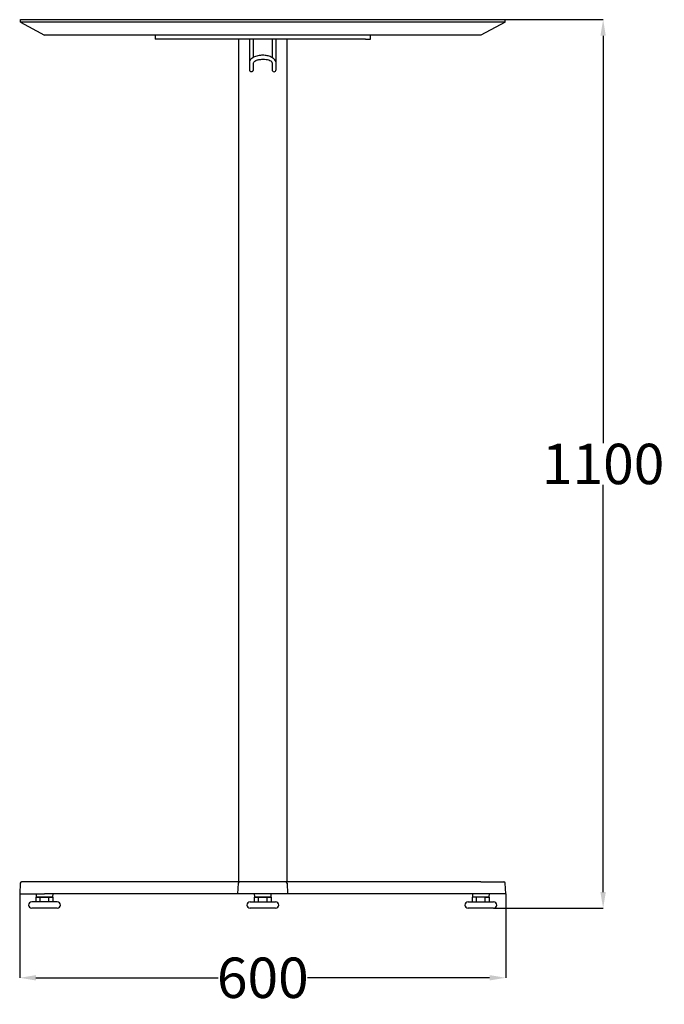
# Model space of a CAD drawing. Units: inches. Extents: x 5889 to 23546, y -9554 to -1429.
# Drawn here: x 20028 to 20826, y -8742 to -7523 of the extents above; entities that cross this region are included whole.
import ezdxf

# ---------------------------------------------------------------- set-up
doc = ezdxf.new("R2010")
doc.units = ezdxf.units.IN
doc.layers.add('OXI_RESTAURACIÓ_', color=7, linetype='Continuous')
doc.styles.get("Standard").update_dxf_attribs({"font": 'arial__0.ttf'})
doc.dimstyles.get("Standard").update_dxf_attribs({"dimtxt": 50, "dimasz": 20, "dimexe": 0.18, "dimexo": 0.0625, "dimgap": 0.09, "dimtad": 0, "dimtih": 1, "dimtoh": 1, "dimdec": 0, "dimzin": 0, "dimdsep": 46, "dimtxsty": 'Standard', "dimcen": 1, "dimclrd": 252, "dimclre": 252, "dimadec": 0, "dimazin": 0, "dimtfac": 1, "dimtdec": 0, "dimtofl": 0, "dimtmove": 0, "dimatfit": 3, "dimfxl": 1, "dimtolj": 1, "dimtzin": 0, "dimarcsym": 0})

# ---------------------------------------------------------------- blocks, each defined once
blk = doc.blocks.new('*D48')
at = {"color": 252, "lineweight": -2, "ltscale": 25.4}
for p, q in [((20028, -8605.1), (20028, -8709.1)), ((20629.5, -8605.1), (20629.5, -8709.1)), ((20048, -8708.9), (20273.4, -8708.9)), ((20609.5, -8708.9), (20384.1, -8708.9))]:
    blk.add_line(p, q, dxfattribs=at)
at = {"color": 252, "ltscale": 25.4}
for points in [[(20048, -8705.6), (20048, -8712.2), (20028, -8708.9)], [(20609.5, -8705.6), (20609.5, -8712.2), (20629.5, -8708.9)]]:
    blk.add_solid(points, dxfattribs=at)
at = {"layer": 'Defpoints', "color": 0, "ltscale": 25.4}
for p in [(20028, -8605), (20629.5, -8605), (20629.5, -8708.9)]:
    blk.add_point(p, dxfattribs=at)
at = {"color": 0, "ltscale": 25.4, "insert": (20328.8, -8708.9), "char_height": 50, "attachment_point": 5}
blk.add_mtext('\\A1;600', dxfattribs=at)
blk = doc.blocks.new('*D53')
at = {"color": 252, "lineweight": -2, "ltscale": 25.4}
for p, q in [((20628.8, -7522.8), (20750.1, -7522.8)), ((20750, -7542.8), (20750, -8047.2)), ((20750, -8602.8), (20750, -8098.5)), ((20614.6, -8622.8), (20750.1, -8622.8))]:
    blk.add_line(p, q, dxfattribs=at)
at = {"color": 252, "ltscale": 25.4}
for points in [[(20746.6, -7542.8), (20753.3, -7542.8), (20750, -7522.8)], [(20746.6, -8602.8), (20753.3, -8602.8), (20750, -8622.8)]]:
    blk.add_solid(points, dxfattribs=at)
at = {"layer": 'Defpoints', "color": 0, "ltscale": 25.4}
for p in [(20628.7, -7522.8), (20614.5, -8622.8), (20750, -8622.8)]:
    blk.add_point(p, dxfattribs=at)
at = {"color": 0, "ltscale": 25.4, "insert": (20750, -8072.8), "char_height": 50, "attachment_point": 5}
blk.add_mtext('\\A1;1100', dxfattribs=at)

msp = doc.modelspace()

# ---------------------------------------------------------------- linework, layer by layer
at = {"layer": 'OXI_RESTAURACIÓ_', "color": 7, "linetype": 'Continuous', "ltscale": 25.4}
for p, q in [((20028.8, -7525.8), (20028.8, -7522.8)), ((20028.8, -7522.8), (20628.8, -7522.8)), ((20028.8, -7525.8), (20058.8, -7541.8)), ((20628.8, -7525.8), (20028.8, -7525.8)), ((20628.8, -7525.8), (20598.6, -7541.8)), ((20628.8, -7525.8), (20628.8, -7522.8)), ((20598.6, -7541.8), (20058.8, -7541.8)), ((20195.6, -7541.8), (20195.6, -7546.8)), ((20461.9, -7546.8), (20461.9, -7541.8)), ((20201.5, -7546.8), (20195.6, -7546.8)), ((20314.6, -7546.8), (20201.5, -7546.8)), ((20298.8, -7546.8), (20298.8, -8590)), ((20298.8, -7546.8), (20298.8, -8590)), ((20312.3, -7546.8), (20312.3, -7549.6)), ((20312.3, -7549.6), (20312.3, -7552.3)), ((20312.3, -7552.3), (20312.3, -7582.4)), ((20342.9, -7546.8), (20314.6, -7546.8)), ((20317.3, -7549.6), (20317.3, -7546.8)), ((20317.3, -7552.3), (20317.3, -7549.6)), ((20317.3, -7569.5), (20317.3, -7552.3)), ((20340.3, -7546.8), (20340.3, -7549.6)), ((20340.3, -7549.6), (20340.3, -7552.3)), ((20340.3, -7552.3), (20340.3, -7569.9)), ((20456, -7546.8), (20342.9, -7546.8)), ((20345.3, -7549.6), (20345.3, -7546.8)), ((20345.3, -7552.3), (20345.3, -7549.6)), ((20345.3, -7576.2), (20345.3, -7552.3)), ((20358.8, -8590), (20358.8, -7546.8)), ((20358.8, -8590), (20358.8, -7546.8)), ((20456, -7546.8), (20461.9, -7546.8)), ((20312.3, -7576.2), (20312.3, -7584)), ((20317.3, -7584), (20317.3, -7576.3)), ((20340.3, -7576.2), (20340.3, -7582.4)), ((20340.3, -7576.2), (20340.3, -7584)), ((20343.8, -7572.9), (20343.5, -7572.6)), ((20345.3, -7575.1), (20343.6, -7572.7)), ((20345.3, -7584), (20345.3, -7576.2)), ((20340.3, -7582.4), (20340.3, -7584.7)), ((20340.3, -7584), (20340.3, -7584.7)), ((20345.3, -7584.7), (20345.3, -7582.4)), ((20345.3, -7584.7), (20345.3, -7584)), ((20028.7, -8591.7), (20028, -8605)), ((20058.8, -8590), (20030.4, -8590)), ((20290.7, -8590), (20058.8, -8590)), ((20297.5, -8590), (20290.7, -8590)), ((20300.4, -8590), (20297.5, -8590)), ((20298, -8605), (20298.7, -8591.7)), ((20298.6, -8591.6), (20298.7, -8591.4)), ((20357.1, -8590), (20300.4, -8590)), ((20366.8, -8590), (20357.1, -8590)), ((20358.8, -8591.7), (20359.5, -8605)), ((20598.8, -8590), (20366.8, -8590)), ((20598.8, -8590), (20627.1, -8590)), ((20629.5, -8605), (20628.8, -8591.7)), ((20028, -8605), (20058.8, -8605)), ((20048.3, -8605), (20048.4, -8608.6)), ((20290, -8605), (20058.8, -8605)), ((20069.1, -8608.6), (20069.2, -8605)), ((20298, -8605), (20290, -8605)), ((20296.8, -8605), (20295.6, -8605)), ((20359.5, -8605), (20298, -8605)), ((20318.3, -8605), (20318.4, -8608.6)), ((20339.1, -8608.6), (20339.2, -8605)), ((20367.5, -8605), (20359.5, -8605)), ((20361.9, -8605), (20360.7, -8605)), ((20598.8, -8605), (20367.5, -8605)), ((20588.3, -8605), (20588.4, -8608.6)), ((20629.5, -8605), (20598.8, -8605)), ((20609.1, -8608.6), (20609.2, -8605)), ((20074.5, -8614.8), (20043, -8614.8)), ((20048, -8609), (20053.4, -8609)), ((20048, -8609), (20048, -8614.8)), ((20068.6, -8609), (20048.9, -8609)), ((20053.4, -8609), (20064.1, -8609)), ((20053.4, -8614.8), (20053.4, -8609)), ((20064.1, -8609), (20069.5, -8609)), ((20064.1, -8614.8), (20064.1, -8609)), ((20069.5, -8614.8), (20069.5, -8609)), ((20313, -8614.8), (20344.5, -8614.8)), ((20318, -8609), (20323.4, -8609)), ((20318, -8609), (20318, -8614.8)), ((20338.6, -8609), (20318.9, -8609)), ((20323.4, -8609), (20334.1, -8609)), ((20323.4, -8614.8), (20323.4, -8609)), ((20334.1, -8609), (20339.5, -8609)), ((20334.1, -8614.8), (20334.1, -8609)), ((20339.5, -8614.8), (20339.5, -8609)), ((20583, -8614.8), (20614.5, -8614.8)), ((20608.6, -8609), (20588, -8609)), ((20588, -8609), (20588, -8614.8)), ((20593.4, -8614.8), (20593.4, -8609)), ((20604.1, -8609), (20609.5, -8609)), ((20604.1, -8614.8), (20604.1, -8609)), ((20609.5, -8614.8), (20609.5, -8609)), ((20074.5, -8622.8), (20043, -8622.8)), ((20344.5, -8622.8), (20313, -8622.8)), ((20614.5, -8622.8), (20583, -8622.8))]:
    msp.add_line(p, q, dxfattribs=at)
for centre, radius, start, end in [((20342.8, -7584.7), 2.5, 179.9999, 359.9999), ((20030.4, -8591.7), 1.7, 90, 177), ((20300.4, -8591.7), 1.7, 90, 177), ((20357.1, -8591.7), 1.7, 3, 90), ((20627.1, -8591.7), 1.7, 3, 90), ((20043, -8618.8), 4, 90, 270), ((20048.9, -8608.5), 0.5, 181, 270), ((20068.6, -8608.5), 0.5, 270, 359), ((20074.5, -8618.8), 4, 270, 90), ((20313, -8618.8), 4, 90, 270), ((20318.9, -8608.5), 0.5, 181, 270), ((20338.6, -8608.5), 0.5, 270, 359), ((20344.5, -8618.8), 4, 270, 90), ((20583, -8618.8), 4, 90, 270), ((20588.9, -8608.5), 0.5, 181, 270), ((20608.6, -8608.5), 0.5, 270, 359), ((20614.5, -8618.8), 4, 270, 90)]:
    msp.add_arc(centre, radius, start, end, dxfattribs=at)
for points, knots in [([(20328.8, -7566.8), (20327.7, -7566.9), (20325.8, -7566.9), (20322.7, -7567.4), (20319.9, -7568.2), (20317.3, -7569.3), (20315.2, -7570.7), (20313.7, -7572.2), (20312.6, -7573.9), (20312.4, -7574.9), (20312.4, -7575.6)], [0, 0, 0, 0, 0.119965, 0.243402, 0.366364, 0.491861, 0.617625, 0.744839, 0.871051, 1, 1, 1, 1]), ([(20343.5, -7572.6), (20343.3, -7572.2), (20342.5, -7571), (20339.2, -7569), (20334.2, -7567.2), (20330.7, -7567), (20328.8, -7566.8)], [0, 0, 0, 0, 0.098104, 0.405174, 0.706942, 1, 1, 1, 1]), ([(20317.3, -7576.3), (20317.4, -7575.8), (20317.8, -7574.8), (20320.1, -7573.2), (20324, -7572.1), (20327, -7571.9), (20328.8, -7571.8)], [0.0600208, 0.0600208, 0.0600208, 0.0600208, 0.2417669, 0.487808, 0.7398559, 1, 1, 1, 1]), ([(20328.8, -7571.8), (20330.3, -7571.9), (20332.8, -7571.9), (20336.3, -7572.6), (20338.7, -7573.6), (20339.4, -7574.3), (20340.1, -7575.2)], [0, 0, 0, 0, 0.2627072, 0.5141372, 0.7587193, 0.9380297, 0.9380297, 0.9380297, 0.9380297]), ([(20312.3, -7582.4), (20312.3, -7582.7), (20312.3, -7583.4), (20312.3, -7584.4), (20312.3, -7584.6), (20312.3, -7584.7), (20312.3, -7584.7), (20312.3, -7584.7), (20312.3, -7584.9), (20312.3, -7585.2), (20312.5, -7585.8), (20312.9, -7586.4), (20313.6, -7587), (20314.5, -7587.2), (20315.4, -7587.1), (20316.1, -7586.8), (20316.6, -7586.4), (20316.9, -7585.9), (20317.1, -7585.5), (20317.2, -7585.2), (20317.2, -7584.9), (20317.2, -7584.8), (20317.3, -7584.7), (20317.3, -7584.7), (20317.3, -7584.7), (20317.3, -7584.7), (20317.3, -7584.6), (20317.3, -7584.5), (20317.3, -7584.3), (20317.3, -7584)], [0, 0, 0, 0, 0.068334, 0.190398, 0.314715, 0.320585, 0.323225, 0.325347, 0.328878, 0.353112, 0.391523, 0.447084, 0.503534, 0.562165, 0.621553, 0.67348, 0.716047, 0.752045, 0.781896, 0.80536, 0.821978, 0.831488, 0.833697, 0.835261, 0.83717, 0.840561, 0.849387, 0.899791, 1, 1, 1, 1]), ([(20312.3, -7584), (20312.3, -7584.2), (20312.3, -7584.5), (20312.3, -7584.6), (20312.3, -7584.7), (20312.3, -7584.6)], [0, 0, 0, 0, 0.0683086, 0.129298, 0.1532048, 0.1532048, 0.1532048, 0.1532048])]:
    msp.add_open_spline(points, degree=3, knots=knots, dxfattribs=at)
msp.add_open_spline([(20340.3, -7576.2), (20340.3, -7575.9), (20340.2, -7575.5), (20340.1, -7575.2)], degree=3, dxfattribs=at)

# ---------------------------------------------------------------- dimensions: what is measured, and where the dimension line sits
at = {"ltscale": 25.4}
dim = msp.add_linear_dim(base=(20750, -8622.8), p1=(20628.7, -7522.8), p2=(20614.5, -8622.8), angle=90, dimstyle='Standard', dxfattribs=at)
dim.commit()
dim.dimension.update_dxf_attribs({"geometry": '*D53', "text_midpoint": (20750, -8072.8)})
dim = msp.add_linear_dim(base=(20629.5, -8708.9), p1=(20028, -8605), p2=(20629.5, -8605), text='600', dimstyle='Standard', dxfattribs=at)
dim.commit()
dim.dimension.update_dxf_attribs({"geometry": '*D48', "text_midpoint": (20328.8, -8708.9)})

doc.saveas('drawing.dxf')
